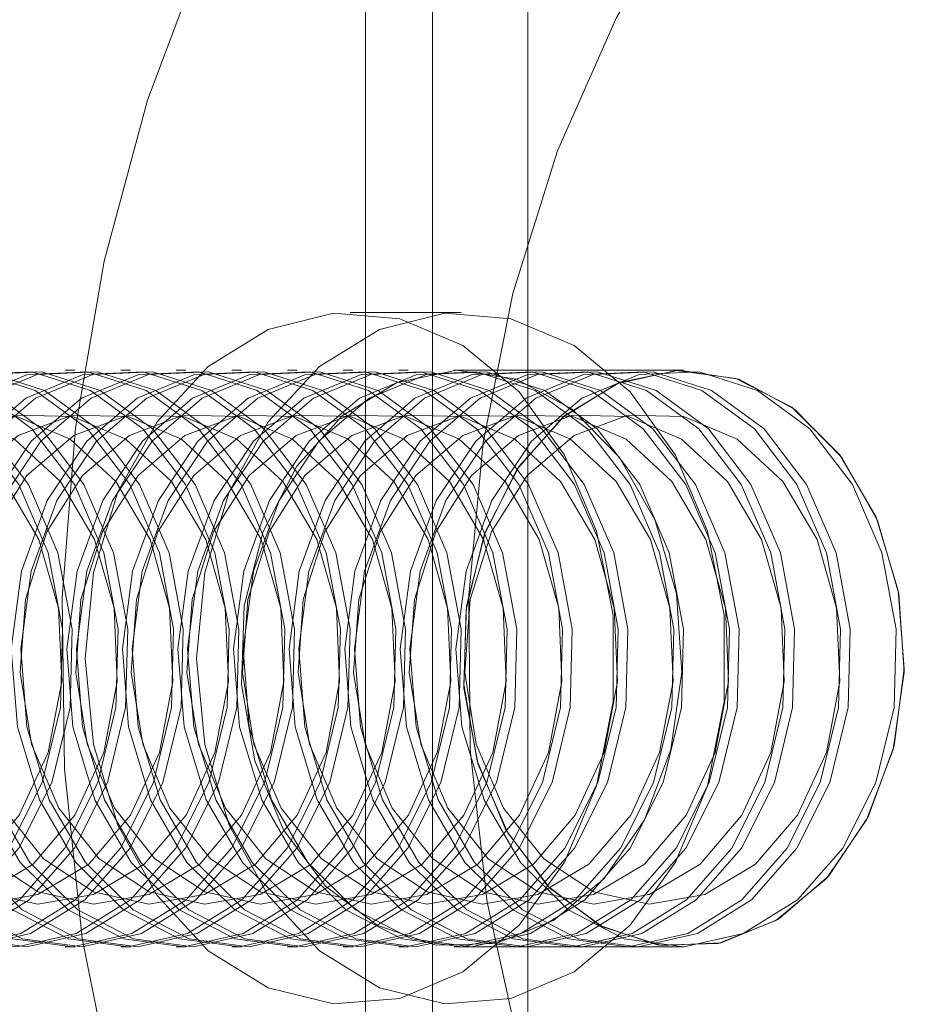
# Model space of a CAD drawing. Units: metres. Extents: x 243.45 to 247.26, y 10.19 to 13.94.
# Drawn here: x 245.25 to 245.26, y 12.19 to 12.21 of the extents above; entities that cross this region are included whole.
import ezdxf

# ---------------------------------------------------------------- set-up
doc = ezdxf.new("R2010")
doc.units = ezdxf.units.M
doc.linetypes.add('HIDDEN', pattern=[1.905, 1.27, -0.635])

msp = doc.modelspace()

# ---------------------------------------------------------------- linework, layer by layer
at = {"color": 7, "linetype": 'HIDDEN', "lineweight": 0}
for p, q in [((245.255824814944, 12.16028263295888), (245.255824814944, 12.24082486260072)), ((245.2546546162674, 12.1793413801541), (245.2546546162674, 12.22202877326592)), ((245.2574913751679, 12.1793413801541), (245.2574913751679, 12.22202877326592)), ((245.2563305078364, 12.20659442850489), (245.2543890779918, 12.20659442850489)), ((245.2495798347704, 12.20558763338187), (245.2494111354536, 12.20558763338187)), ((245.2505505646949, 12.20558763338187), (245.2503818503758, 12.20558763338187)), ((245.2515212796172, 12.20558763338187), (245.2513525652981, 12.20558763338187)), ((245.2524919945395, 12.20558763338187), (245.2523232802204, 12.20558763338187)), ((245.2534627094618, 12.20558763338187), (245.2532939951427, 12.20558763338187)), ((245.254433424384, 12.20558763338187), (245.2542647100649, 12.20558763338187)), ((245.2554041393063, 12.20558763338187), (245.2552354399894, 12.20558763338187)), ((245.2563748542286, 12.20558763338187), (245.2562061549117, 12.20558763338187)), ((245.2602133675255, 12.20558763338187), (245.2563305078364, 12.20558763338187)), ((245.2573455691509, 12.20558763338187), (245.257176869834, 12.20558763338187)), ((245.2583162840731, 12.20558763338187), (245.2581475847562, 12.20558763338187)), ((245.2592870139976, 12.20558763338187), (245.2591182996785, 12.20558763338187)), ((245.2602133675255, 12.20558763338187), (245.2600890146008, 12.20558763338187)), ((245.2494111354536, 12.19551986217772), (245.2495798347704, 12.19551986217772)), ((245.2503818503758, 12.19551986217772), (245.2505505646949, 12.19551986217772)), ((245.2513525652981, 12.19551986217772), (245.2515212796172, 12.19551986217772)), ((245.2523232802204, 12.19551986217772), (245.2524919945395, 12.19551986217772)), ((245.2532939951427, 12.19551986217772), (245.2534627094618, 12.19551986217772)), ((245.2542647100649, 12.19551986217772), (245.254433424384, 12.19551986217772)), ((245.2552354399894, 12.19551986217772), (245.2554041393063, 12.19551986217772)), ((245.2562061549117, 12.19551986217772), (245.2563748542286, 12.19551986217772)), ((245.2563305078364, 12.19551986217772), (245.2602133675255, 12.19551986217772)), ((245.257176869834, 12.19551986217772), (245.2573455691509, 12.19551986217772)), ((245.2581475847562, 12.19551986217772), (245.2583162840731, 12.19551986217772)), ((245.2591182996785, 12.19551986217772), (245.2592870139976, 12.19551986217772)), ((245.2600890146008, 12.19551986217772), (245.2602133675255, 12.19551986217772))]:
    msp.add_line(p, q, dxfattribs=at)
at = {"color": 7, "linetype": 'HIDDEN', "lineweight": 0, "flags": 128}
for points in [[(245.2580545863511, 12.2216025618303), (245.2562217121542, 12.2198226152625), (245.2545629830591, 12.21777217970548), (245.2531016524177, 12.2154800293068), (245.2518582581905, 12.21297835870716), (245.2508502628945, 12.21030224296237), (245.2500917835646, 12.2074893074959), (245.2495935017404, 12.20457900799504), (245.2493623934277, 12.20161221035033), (245.2494016990934, 12.19863053056046), (245.2497108936618, 12.19567585466304), (245.2502855965014, 12.19278967863941), (245.2511177814555, 12.19001247832394), (245.2521957318351, 12.18738322933469), (245.2535043404626, 12.18493889699998), (245.255025229689, 12.18271374625888), (245.2567370364348, 12.18073904161797), (245.2586157422381, 12.17904250707349), (245.2606349882994, 12.17764790605077), (245.2627664055294, 12.1765748613783), (245.2649800796162, 12.17583846523156), (245.2672449410813, 12.17544897908965), (245.2695291853404, 12.17541192374836), (245.2718007677743, 12.1757277792769), (245.2740277787836, 12.17639216504381), (245.2747882233967, 12.17670427003172)], [(245.2634046425271, 12.21739280502106), (245.2651994412358, 12.21871407547366), (245.2671131170798, 12.2197112692127), (245.2691115551417, 12.2203666236778), (245.2711590502749, 12.22066840717794), (245.2732191022181, 12.22061121893462), (245.275254940671, 12.22019613910355), (245.2772302303963, 12.21943051874433), (245.279109716312, 12.21832803982912), (245.2808598685851, 12.21690838519507), (245.2824494527134, 12.21519687849245), (245.2838501146098, 12.21322409412834), (245.2850368306673, 12.21102516716722), (245.2859884478367, 12.20863940327477), (245.2866879836703, 12.20610931857942), (245.2871229413666, 12.20348012959882), (245.2872855648077, 12.20079870308852), (245.2871729585763, 12.19811289594678), (245.286787132962, 12.19547068508916), (245.2861349589554, 12.19291914730148), (245.2852280782344, 12.19050385915331), (245.2840826931345, 12.18826790685523), (245.2827192215989, 12.18625119615942), (245.281161997135, 12.18448970225145), (245.27943881875, 12.18301489966819), (245.2775804408769, 12.18185307219828), (245.2756200032924, 12.18102495283023), (245.2735925060418, 12.1805453036919), (245.2715341343409, 12.18042273602457), (245.2694816134832, 12.18065941013961), (245.2674715637476, 12.1812510654229), (245.2655398553043, 12.1821872003607), (245.2637209781249, 12.18345110254403), (245.2620473668846, 12.18502017871621), (245.2605489058911, 12.18686646484643), (245.2592523139958, 12.18895698618157), (245.2581807545374, 12.19125444734574), (245.257353340271, 12.19371789243543), (245.2567848183223, 12.19630327510163), (245.2564853601573, 12.19896453870558), (245.2564602915438, 12.20165415639659), (245.2567100625467, 12.20432412125477), (245.2572302325258, 12.20692684642077), (245.2580115001405, 12.20941579518666), (245.2590399283818, 12.21174662116015), (245.260297169605, 12.21387770834259), (245.2617607805751, 12.2157710412543), (245.2634046425271, 12.21739280502106)], [(245.2497616459773, 12.20055374777979), (245.2499070319338, 12.20205600432037), (245.250334038484, 12.20346386725471), (245.2510158267594, 12.20468888383293), (245.2519095805882, 12.20565406295727), (245.2529591168721, 12.20629876588703), (245.2540985161091, 12.20658251678789), (245.2552561579757, 12.20648743308219), (245.2563593269904, 12.20601951563491), (245.2573386981605, 12.20520816868449), (245.2581327326154, 12.20410436957899), (245.2586915331629, 12.20277745831329), (245.2589800097449, 12.20131084691074), (245.2589800097449, 12.19979664864886), (245.2586915331629, 12.19833003724629), (245.2581327326154, 12.19700312598061), (245.2573386981605, 12.19589932687511), (245.2563593269904, 12.19508797992469), (245.2552561579757, 12.19462009248174), (245.2540985161091, 12.19452500877604), (245.2529591168721, 12.19480872967257), (245.2519095805882, 12.19545346260665), (245.2510158267594, 12.19641864173099), (245.250334038484, 12.19764362830489), (245.2499070319338, 12.19905149123923), (245.2497616459773, 12.20055374777979)], [(245.2517030908241, 12.20055374777979), (245.2518484617784, 12.20205600432037), (245.2522754683286, 12.20346386725471), (245.252957256604, 12.20468888383293), (245.2538510104328, 12.20565406295727), (245.2549005617188, 12.20629876588703), (245.2560399459537, 12.20658251678789), (245.2571976028225, 12.20648743308219), (245.2583007718372, 12.20601951563491), (245.2592801430072, 12.20520816868449), (245.2600741624599, 12.20410436957899), (245.2606329780096, 12.20277745831329), (245.2609214395895, 12.20131084691074), (245.2609214395895, 12.19979664864886), (245.2606329780096, 12.19833003724629), (245.2600741624599, 12.19700312598061), (245.2592801430072, 12.19589932687511), (245.2583007718372, 12.19508797992469), (245.2571976028225, 12.19462009248174), (245.2560399459537, 12.19452500877604), (245.2549005617188, 12.19480872967257), (245.2538510104328, 12.19545346260665), (245.252957256604, 12.19641864173099), (245.2522754683286, 12.19764362830489), (245.2518484617784, 12.19905149123923), (245.2517030908241, 12.20055374777979)], [(245.2476426055314, 12.19634399097056), (245.2466941388161, 12.19575545613706), (245.2456591996362, 12.19552277259724), (245.2446145690595, 12.19566322284224), (245.2436376882484, 12.19616636536698), (245.2428010326499, 12.19699490479559), (245.2421666362058, 12.19808742227491), (245.2417815606997, 12.1993628161147), (245.2416743552467, 12.20072654268706), (245.2418529859951, 12.2020774574127), (245.2423041910334, 12.20331537585064), (245.2429945155392, 12.20434848476661), (245.24387274213, 12.20510012311041), (245.2448737614204, 12.20551460285499), (245.2459233277086, 12.20556116956729), (245.2469435947735, 12.20523634274559), (245.2478588917076, 12.20456421586285), (245.2486013337258, 12.20359465610707), (245.2491158478898, 12.20239958384514), (245.2493643137045, 12.20106760184854), (245.2493282635081, 12.19969751435929), (245.2490103826876, 12.19839094602591), (245.2484342546425, 12.19724475080928), (245.2476426055314, 12.19634399097056)], [(245.2478113048483, 12.19634399097056), (245.2468628381329, 12.19575545613706), (245.2458279139553, 12.19552277259724), (245.2447832683764, 12.19566322284224), (245.2438063875654, 12.19616636536698), (245.2429697319669, 12.19699490479559), (245.2423353355227, 12.19808742227491), (245.2419502600166, 12.1993628161147), (245.2418430695657, 12.20072654268706), (245.2420216853121, 12.2020774574127), (245.2424728903504, 12.20331537585064), (245.2431632148562, 12.20434848476661), (245.244041456449, 12.20510012311041), (245.2450424757395, 12.20551460285499), (245.2460920420277, 12.20556116956729), (245.2471122940904, 12.20523634274559), (245.2480275910245, 12.20456421586285), (245.2487700330428, 12.20359465610707), (245.2492845622088, 12.20239958384514), (245.2495330130214, 12.20106760184854), (245.249496962825, 12.19969751435929), (245.2491790820046, 12.19839094602591), (245.2486029539594, 12.19724475080928), (245.2478113048483, 12.19634399097056)], [(245.2486133204537, 12.19634399097056), (245.2476648537383, 12.19575545613706), (245.2466299145585, 12.19552277259724), (245.2455852839818, 12.19566322284224), (245.2446084031707, 12.19616636536698), (245.2437717475722, 12.19699490479559), (245.2431373511281, 12.19808742227491), (245.2427522756219, 12.1993628161147), (245.242645070169, 12.20072654268706), (245.2428237009174, 12.2020774574127), (245.2432749059557, 12.20331537585064), (245.2439652304615, 12.20434848476661), (245.2448434570522, 12.20510012311041), (245.2458444913448, 12.20551460285499), (245.2468940426309, 12.20556116956729), (245.2479143096958, 12.20523634274559), (245.2488296066299, 12.20456421586285), (245.2495720486481, 12.20359465610707), (245.2500865778142, 12.20239958384514), (245.2503350286268, 12.20106760184854), (245.2502989784304, 12.19969751435929), (245.2499810976099, 12.19839094602591), (245.2494049695648, 12.19724475080928), (245.2486133204537, 12.19634399097056)], [(245.2487820197706, 12.19634399097056), (245.2478335530552, 12.19575545613706), (245.2467986288776, 12.19552277259724), (245.2457539832987, 12.19566322284224), (245.2447771174898, 12.19616636536698), (245.2439404468892, 12.19699490479559), (245.243306050445, 12.19808742227491), (245.2429209749388, 12.1993628161147), (245.242813784488, 12.20072654268706), (245.2429924002344, 12.2020774574127), (245.2434436052727, 12.20331537585064), (245.2441339297785, 12.20434848476661), (245.2450121713713, 12.20510012311041), (245.2460131906618, 12.20551460285499), (245.24706275695, 12.20556116956729), (245.2480830090127, 12.20523634274559), (245.2489983059468, 12.20456421586285), (245.2497407479651, 12.20359465610707), (245.2502552771311, 12.20239958384514), (245.2505037279437, 12.20106760184854), (245.2504676777473, 12.19969751435929), (245.250149811929, 12.19839094602591), (245.2495736688817, 12.19724475080928), (245.2487820197706, 12.19634399097056)], [(245.249584035376, 12.19634399097056), (245.2486355686606, 12.19575545613706), (245.247600644483, 12.19552277259724), (245.2465559989041, 12.19566322284224), (245.245579118093, 12.19616636536698), (245.2447424624945, 12.19699490479559), (245.2441080660503, 12.19808742227491), (245.2437229905442, 12.1993628161147), (245.2436157850913, 12.20072654268706), (245.2437944158397, 12.2020774574127), (245.244245620878, 12.20331537585064), (245.2449359453838, 12.20434848476661), (245.2458141869766, 12.20510012311041), (245.2468152062671, 12.20551460285499), (245.2478647575531, 12.20556116956729), (245.2488850246181, 12.20523634274559), (245.2498003215522, 12.20456421586285), (245.2505427635704, 12.20359465610707), (245.2510572927364, 12.20239958384514), (245.251305743549, 12.20106760184854), (245.2512696933526, 12.19969751435929), (245.2509518125322, 12.19839094602591), (245.250375684487, 12.19724475080928), (245.249584035376, 12.19634399097056)], [(245.2497527346928, 12.19634399097056), (245.2488042829797, 12.19575545613706), (245.2477693437999, 12.19552277259724), (245.246724698221, 12.19566322284224), (245.2457478324121, 12.19616636536698), (245.2449111618114, 12.19699490479559), (245.2442767803694, 12.19808742227491), (245.2438916898611, 12.1993628161147), (245.2437844994103, 12.20072654268706), (245.2439631301588, 12.2020774574127), (245.2444143351971, 12.20331537585064), (245.2451046447007, 12.20434848476661), (245.2459828862936, 12.20510012311041), (245.246983905584, 12.20551460285499), (245.2480334718722, 12.20556116956729), (245.2490537389372, 12.20523634274559), (245.2499690208691, 12.20456421586285), (245.2507114628874, 12.20359465610707), (245.2512259920534, 12.20239958384514), (245.251474442866, 12.20106760184854), (245.2514383926696, 12.19969751435929), (245.2511205268513, 12.19839094602591), (245.2505443988061, 12.19724475080928), (245.2497527346928, 12.19634399097056)], [(245.2505547502982, 12.19634399097056), (245.2496062835829, 12.19575545613706), (245.2485713594053, 12.19552277259724), (245.2475267138263, 12.19566322284224), (245.2465498330153, 12.19616636536698), (245.2457131774168, 12.19699490479559), (245.2450787809726, 12.19808742227491), (245.2446937054665, 12.1993628161147), (245.2445865000135, 12.20072654268706), (245.244765130762, 12.2020774574127), (245.2452163358003, 12.20331537585064), (245.2459066603061, 12.20434848476661), (245.2467849018989, 12.20510012311041), (245.2477859211894, 12.20551460285499), (245.2488354724754, 12.20556116956729), (245.2498557395404, 12.20523634274559), (245.2507710364745, 12.20456421586285), (245.2515134784927, 12.20359465610707), (245.2520280076587, 12.20239958384514), (245.2522764584713, 12.20106760184854), (245.2522404082749, 12.19969751435929), (245.2519225274544, 12.19839094602591), (245.2513463994093, 12.19724475080928), (245.2505547502982, 12.19634399097056)], [(245.2507234496151, 12.19634399097056), (245.249774997902, 12.19575545613706), (245.2487400587221, 12.19552277259724), (245.2476954131433, 12.19566322284224), (245.2467185473344, 12.19616636536698), (245.2458818767337, 12.19699490479559), (245.2452474952917, 12.19808742227491), (245.2448624197856, 12.1993628161147), (245.2447552143326, 12.20072654268706), (245.2449338450811, 12.2020774574127), (245.2453850501194, 12.20331537585064), (245.246075359623, 12.20434848476661), (245.2469536012159, 12.20510012311041), (245.2479546205063, 12.20551460285499), (245.2490041867945, 12.20556116956729), (245.2500244538594, 12.20523634274559), (245.2509397357914, 12.20456421586285), (245.2516821778096, 12.20359465610707), (245.2521967069757, 12.20239958384514), (245.2524451577883, 12.20106760184854), (245.252409122594, 12.19969751435929), (245.2520912417735, 12.19839094602591), (245.2515151137284, 12.19724475080928), (245.2507234496151, 12.19634399097056)], [(245.2515254652205, 12.19634399097056), (245.2505769985052, 12.19575545613706), (245.2495420743275, 12.19552277259724), (245.2484974287486, 12.19566322284224), (245.2475205479375, 12.19616636536698), (245.2466838923391, 12.19699490479559), (245.2460494958949, 12.19808742227491), (245.2456644203888, 12.1993628161147), (245.245557229938, 12.20072654268706), (245.2457358456843, 12.2020774574127), (245.2461870507225, 12.20331537585064), (245.2468773752284, 12.20434848476661), (245.2477556168212, 12.20510012311041), (245.2487566361117, 12.20551460285499), (245.2498062023999, 12.20556116956729), (245.2508264544626, 12.20523634274559), (245.2517417513968, 12.20456421586285), (245.252484193415, 12.20359465610707), (245.252998722581, 12.20239958384514), (245.2532471733936, 12.20106760184854), (245.2532111231972, 12.19969751435929), (245.2528932423767, 12.19839094602591), (245.2523171143316, 12.19724475080928), (245.2515254652205, 12.19634399097056)], [(245.2516941795396, 12.19634399097056), (245.2507457128243, 12.19575545613706), (245.2497107736444, 12.19552277259724), (245.2486661430677, 12.19566322284224), (245.2476892622566, 12.19616636536698), (245.2468526066581, 12.19699490479559), (245.246218210214, 12.19808742227491), (245.2458331347079, 12.1993628161147), (245.2457259292549, 12.20072654268706), (245.2459045600033, 12.2020774574127), (245.2463557650416, 12.20331537585064), (245.2470460895474, 12.20434848476661), (245.2479243161382, 12.20510012311041), (245.2489253354286, 12.20551460285499), (245.2499749017168, 12.20556116956729), (245.2509951687817, 12.20523634274559), (245.2519104657159, 12.20456421586285), (245.252652907734, 12.20359465610707), (245.253167421898, 12.20239958384514), (245.2534158877127, 12.20106760184854), (245.2533798375163, 12.19969751435929), (245.2530619566958, 12.19839094602591), (245.2524858286507, 12.19724475080928), (245.2516941795396, 12.19634399097056)], [(245.2524961801428, 12.19634399097056), (245.2515477134274, 12.19575545613706), (245.2505127892498, 12.19552277259724), (245.2494681436709, 12.19566322284224), (245.248491277862, 12.19616636536698), (245.2476546072613, 12.19699490479559), (245.2470202108172, 12.19808742227491), (245.2466351353111, 12.1993628161147), (245.2465279448602, 12.20072654268706), (245.2467065606065, 12.2020774574127), (245.2471577656448, 12.20331537585064), (245.2478480901507, 12.20434848476661), (245.2487263317435, 12.20510012311041), (245.249727351034, 12.20551460285499), (245.2507769173222, 12.20556116956729), (245.2517971693849, 12.20523634274559), (245.2527124663191, 12.20456421586285), (245.2534549083373, 12.20359465610707), (245.2539694375033, 12.20239958384514), (245.2542178883159, 12.20106760184854), (245.2541818381195, 12.19969751435929), (245.253863957299, 12.19839094602591), (245.2532878292539, 12.19724475080928), (245.2524961801428, 12.19634399097056)], [(245.2526648944619, 12.19634399097056), (245.2517164277465, 12.19575545613706), (245.2506814885667, 12.19552277259724), (245.24963685799, 12.19566322284224), (245.2486599771789, 12.19616636536698), (245.2478233215804, 12.19699490479559), (245.2471889251363, 12.19808742227491), (245.2468038496301, 12.1993628161147), (245.2466966441772, 12.20072654268706), (245.2468752749256, 12.2020774574127), (245.2473264799639, 12.20331537585064), (245.2480168044697, 12.20434848476661), (245.2488950310604, 12.20510012311041), (245.249896065353, 12.20551460285499), (245.2509456166391, 12.20556116956729), (245.251965883704, 12.20523634274559), (245.2528811806381, 12.20456421586285), (245.2536236226563, 12.20359465610707), (245.2541381518224, 12.20239958384514), (245.254386602635, 12.20106760184854), (245.2543505524386, 12.19969751435929), (245.2540326716181, 12.19839094602591), (245.253456543573, 12.19724475080928), (245.2526648944619, 12.19634399097056)], [(245.2534668950651, 12.19634399097056), (245.2525184283497, 12.19575545613706), (245.2514835041721, 12.19552277259724), (245.2504388585932, 12.19566322284224), (245.2494619927843, 12.19616636536698), (245.2486253221836, 12.19699490479559), (245.2479909257395, 12.19808742227491), (245.2476058502334, 12.1993628161147), (245.2474986597825, 12.20072654268706), (245.2476772755288, 12.2020774574127), (245.2481284955693, 12.20331537585064), (245.2488188050729, 12.20434848476661), (245.2496970466658, 12.20510012311041), (245.2506980659563, 12.20551460285499), (245.2517476322445, 12.20556116956729), (245.2527678843072, 12.20523634274559), (245.2536831812413, 12.20456421586285), (245.2544256232595, 12.20359465610707), (245.2549401524256, 12.20239958384514), (245.2551886032382, 12.20106760184854), (245.2551525530418, 12.19969751435929), (245.2548346872235, 12.19839094602591), (245.2542585591783, 12.19724475080928), (245.2534668950651, 12.19634399097056)], [(245.2536356093842, 12.19634399097056), (245.2526871426688, 12.19575545613706), (245.2516522184912, 12.19552277259724), (245.2506075729123, 12.19566322284224), (245.2496306921012, 12.19616636536698), (245.2487940365027, 12.19699490479559), (245.2481596400586, 12.19808742227491), (245.2477745645524, 12.1993628161147), (245.2476673590995, 12.20072654268706), (245.2478459898479, 12.2020774574127), (245.2482971948862, 12.20331537585064), (245.248987519392, 12.20434848476661), (245.2498657609848, 12.20510012311041), (245.2508667802753, 12.20551460285499), (245.2519163315613, 12.20556116956729), (245.2529365986263, 12.20523634274559), (245.2538518955604, 12.20456421586285), (245.2545943375786, 12.20359465610707), (245.2551088667446, 12.20239958384514), (245.2553573175572, 12.20106760184854), (245.2553212673608, 12.19969751435929), (245.2550033865404, 12.19839094602591), (245.2544272584952, 12.19724475080928), (245.2536356093842, 12.19634399097056)], [(245.2544376099873, 12.19634399097056), (245.2534891582742, 12.19575545613706), (245.2524542190944, 12.19552277259724), (245.2514095735154, 12.19566322284224), (245.2504327077066, 12.19616636536698), (245.2495960371059, 12.19699490479559), (245.2489616556639, 12.19808742227491), (245.2485765801578, 12.1993628161147), (245.2484693747048, 12.20072654268706), (245.2486480054533, 12.2020774574127), (245.2490992104916, 12.20331537585064), (245.2497895199952, 12.20434848476661), (245.2506677615881, 12.20510012311041), (245.2516687808786, 12.20551460285499), (245.2527183471667, 12.20556116956729), (245.2537386142316, 12.20523634274559), (245.2546538961636, 12.20456421586285), (245.2553963381818, 12.20359465610707), (245.2559108673479, 12.20239958384514), (245.2561593181605, 12.20106760184854), (245.2561232679641, 12.19969751435929), (245.2558054021458, 12.19839094602591), (245.2552292741006, 12.19724475080928), (245.2544376099873, 12.19634399097056)], [(245.2546063243065, 12.19634399097056), (245.2536578575911, 12.19575545613706), (245.2526229334135, 12.19552277259724), (245.2515782878345, 12.19566322284224), (245.2506014070235, 12.19616636536698), (245.249764751425, 12.19699490479559), (245.2491303549808, 12.19808742227491), (245.2487452794747, 12.1993628161147), (245.2486380740218, 12.20072654268706), (245.2488167047702, 12.2020774574127), (245.2492679098085, 12.20331537585064), (245.2499582343143, 12.20434848476661), (245.2508364759071, 12.20510012311041), (245.2518374951976, 12.20551460285499), (245.2528870464836, 12.20556116956729), (245.2539073135486, 12.20523634274559), (245.2548226104827, 12.20456421586285), (245.2555650525009, 12.20359465610707), (245.2560795816669, 12.20239958384514), (245.2563280324795, 12.20106760184854), (245.2562919822831, 12.19969751435929), (245.2559741014627, 12.19839094602591), (245.2553979734175, 12.19724475080928), (245.2546063243065, 12.19634399097056)], [(245.2554083249096, 12.19634399097056), (245.2544598731964, 12.19575545613706), (245.2534249340167, 12.19552277259724), (245.2523803034399, 12.19566322284224), (245.2514034226289, 12.19616636536698), (245.2505667670304, 12.19699490479559), (245.2499323705862, 12.19808742227491), (245.24954729508, 12.1993628161147), (245.2494400896271, 12.20072654268706), (245.2496187203756, 12.2020774574127), (245.2500699254139, 12.20331537585064), (245.2507602499197, 12.20434848476661), (245.2516384765104, 12.20510012311041), (245.2526394958008, 12.20551460285499), (245.253689062089, 12.20556116956729), (245.2547093291539, 12.20523634274559), (245.2556246110859, 12.20456421586285), (245.2563670531041, 12.20359465610707), (245.2568815822702, 12.20239958384514), (245.2571300480849, 12.20106760184854), (245.2570939978885, 12.19969751435929), (245.2567761170681, 12.19839094602591), (245.2561999890229, 12.19724475080928), (245.2554083249096, 12.19634399097056)], [(245.2555770392287, 12.19634399097056), (245.2546285725134, 12.19575545613706), (245.2535936483357, 12.19552277259724), (245.2525490027568, 12.19566322284224), (245.2515721219458, 12.19616636536698), (245.2507354663473, 12.19699490479559), (245.2501010699031, 12.19808742227491), (245.249715994397, 12.1993628161147), (245.2496088039462, 12.20072654268706), (245.2497874196925, 12.2020774574127), (245.2502386247307, 12.20331537585064), (245.2509289492366, 12.20434848476661), (245.2518071908294, 12.20510012311041), (245.2528082101199, 12.20551460285499), (245.2538577764081, 12.20556116956729), (245.2548780284708, 12.20523634274559), (245.255793325405, 12.20456421586285), (245.2565357674232, 12.20359465610707), (245.2570502965892, 12.20239958384514), (245.2572987474018, 12.20106760184854), (245.2572626972054, 12.19969751435929), (245.2569448163849, 12.19839094602591), (245.2563686883398, 12.19724475080928), (245.2555770392287, 12.19634399097056)], [(245.2563790548341, 12.19634399097056), (245.2554305881187, 12.19575545613706), (245.254395648939, 12.19552277259724), (245.2533510183622, 12.19566322284224), (245.2523741375512, 12.19616636536698), (245.2515374819527, 12.19699490479559), (245.2509030855085, 12.19808742227491), (245.2505180100023, 12.1993628161147), (245.2504108045494, 12.20072654268706), (245.2505894352979, 12.2020774574127), (245.2510406403362, 12.20331537585064), (245.251730964842, 12.20434848476661), (245.2526091914326, 12.20510012311041), (245.2536102107231, 12.20551460285499), (245.2546597770113, 12.20556116956729), (245.2556800440762, 12.20523634274559), (245.2565953410103, 12.20456421586285), (245.2573377830286, 12.20359465610707), (245.2578523121946, 12.20239958384514), (245.2581007630072, 12.20106760184854), (245.2580647128108, 12.19969751435929), (245.2577468319903, 12.19839094602591), (245.2571707039452, 12.19724475080928), (245.2563790548341, 12.19634399097056)], [(245.256547754151, 12.19634399097056), (245.2555992874356, 12.19575545613706), (245.254564363258, 12.19552277259724), (245.2535197176791, 12.19566322284224), (245.2525428518702, 12.19616636536698), (245.2517061812696, 12.19699490479559), (245.2510717848254, 12.19808742227491), (245.2506867093193, 12.1993628161147), (245.2505795188684, 12.20072654268706), (245.2507581346148, 12.2020774574127), (245.251209339653, 12.20331537585064), (245.2518996641589, 12.20434848476661), (245.2527779057517, 12.20510012311041), (245.2537789250422, 12.20551460285499), (245.2548284913304, 12.20556116956729), (245.2558487433931, 12.20523634274559), (245.2567640403273, 12.20456421586285), (245.2575064823455, 12.20359465610707), (245.2580210115115, 12.20239958384514), (245.2582694623241, 12.20106760184854), (245.2582334121277, 12.19969751435929), (245.2579155313072, 12.19839094602591), (245.2573394032621, 12.19724475080928), (245.256547754151, 12.19634399097056)], [(245.2573497697564, 12.19634399097056), (245.256401303041, 12.19575545613706), (245.2553663788634, 12.19552277259724), (245.2543217332845, 12.19566322284224), (245.2533448524734, 12.19616636536698), (245.2525081968749, 12.19699490479559), (245.2518738004308, 12.19808742227491), (245.2514887249246, 12.1993628161147), (245.2513815194716, 12.20072654268706), (245.2515601502201, 12.2020774574127), (245.2520113552584, 12.20331537585064), (245.2527016797642, 12.20434848476661), (245.2535799213571, 12.20510012311041), (245.2545809406475, 12.20551460285499), (245.2556304919336, 12.20556116956729), (245.2566507589985, 12.20523634274559), (245.2575660559326, 12.20456421586285), (245.2583084979508, 12.20359465610707), (245.2588230271169, 12.20239958384514), (245.2590714779295, 12.20106760184854), (245.2590354277331, 12.19969751435929), (245.2587175469126, 12.19839094602591), (245.2581414188675, 12.19724475080928), (245.2573497697564, 12.19634399097056)], [(245.2575184690733, 12.19634399097056), (245.2565700023579, 12.19575545613706), (245.2555350781803, 12.19552277259724), (245.2544904326014, 12.19566322284224), (245.2535135667925, 12.19616636536698), (245.2526768961918, 12.19699490479559), (245.2520424997477, 12.19808742227491), (245.2516574242416, 12.1993628161147), (245.2515502337907, 12.20072654268706), (245.251728849537, 12.2020774574127), (245.2521800695775, 12.20331537585064), (245.2528703790812, 12.20434848476661), (245.253748620674, 12.20510012311041), (245.2547496399645, 12.20551460285499), (245.2557992062527, 12.20556116956729), (245.2568194583154, 12.20523634274559), (245.2577347552495, 12.20456421586285), (245.2584771972678, 12.20359465610707), (245.2589917264338, 12.20239958384514), (245.2592401772464, 12.20106760184854), (245.25920412705, 12.19969751435929), (245.2588862612317, 12.19839094602591), (245.2583101331866, 12.19724475080928), (245.2575184690733, 12.19634399097056)], [(245.2583204846786, 12.19634399097056), (245.2573720179633, 12.19575545613706), (245.2563370937856, 12.19552277259724), (245.2552924482068, 12.19566322284224), (245.2543155673957, 12.19616636536698), (245.2534789117972, 12.19699490479559), (245.252844515353, 12.19808742227491), (245.2524594398469, 12.1993628161147), (245.2523522343939, 12.20072654268706), (245.2525308651424, 12.2020774574127), (245.2529820701807, 12.20331537585064), (245.2536723946865, 12.20434848476661), (245.2545506362794, 12.20510012311041), (245.2555516555698, 12.20551460285499), (245.2566012068559, 12.20556116956729), (245.2576214739208, 12.20523634274559), (245.2585367708549, 12.20456421586285), (245.2592792128731, 12.20359465610707), (245.2597937420392, 12.20239958384514), (245.2600421928518, 12.20106760184854), (245.2600061426554, 12.19969751435929), (245.2596882618349, 12.19839094602591), (245.2591121337898, 12.19724475080928), (245.2583204846786, 12.19634399097056)], [(245.2548691921971, 12.19589530629557), (245.2558861587863, 12.19555340701299), (245.2569361001285, 12.19558233118222), (245.2579411099942, 12.19597997850052), (245.2588266876446, 12.19671682471214), (245.2595271236078, 12.19773826194572), (245.2599904803977, 12.19896849927648), (245.2601824030621, 12.20031629355231), (245.2600886395467, 12.20168173037119), (245.2597161508549, 12.20296348512787), (245.2590925709699, 12.20406653412525), (245.2582641365564, 12.20490905556926), (245.257292296472, 12.20542855045109), (245.256249121105, 12.20558652322185), (245.2552119916095, 12.20537124219048), (245.2542578090702, 12.20479863965352), (245.2534573536897, 12.20391123173941), (245.2528699740228, 12.20277481793271), (245.2525392663534, 12.20147368038214), (245.2524897292129, 12.20010431299667), (245.2527250381312, 12.19876828041622), (245.2532277605954, 12.19756465692167), (245.2539605862274, 12.19658273538403), (245.2548691921971, 12.19589530629557)], [(245.2584891839956, 12.19634399097056), (245.2575407322824, 12.19575545613706), (245.2565057931026, 12.19552277259724), (245.2554611475236, 12.19566322284224), (245.2544842817148, 12.19616636536698), (245.2536476111141, 12.19699490479559), (245.2530132296721, 12.19808742227491), (245.252628154166, 12.1993628161147), (245.252520948713, 12.20072654268706), (245.2526995794615, 12.2020774574127), (245.2531507844998, 12.20331537585064), (245.2538410940034, 12.20434848476661), (245.2547193355963, 12.20510012311041), (245.2557203548868, 12.20551460285499), (245.256769921175, 12.20556116956729), (245.2577901882398, 12.20523634274559), (245.2587054701718, 12.20456421586285), (245.25944791219, 12.20359465610707), (245.2599624413561, 12.20239958384514), (245.2602108921687, 12.20106760184854), (245.2601748419723, 12.19969751435929), (245.259856976154, 12.19839094602591), (245.2592808481088, 12.19724475080928), (245.2584891839956, 12.19634399097056)], [(245.2592911996009, 12.19634399097056), (245.2583427328856, 12.19575545613706), (245.2573078087079, 12.19552277259724), (245.2562631631291, 12.19566322284224), (245.255286282318, 12.19616636536698), (245.2544496267195, 12.19699490479559), (245.2538152302753, 12.19808742227491), (245.2534301547692, 12.1993628161147), (245.2533229493162, 12.20072654268706), (245.2535015800647, 12.2020774574127), (245.253952785103, 12.20331537585064), (245.2546431096088, 12.20434848476661), (245.2555213512017, 12.20510012311041), (245.2565223704921, 12.20551460285499), (245.2575719367803, 12.20556116956729), (245.2585921888431, 12.20523634274559), (245.2595074857772, 12.20456421586285), (245.2602499277954, 12.20359465610707), (245.2607644569615, 12.20239958384514), (245.261012907774, 12.20106760184854), (245.2609768575776, 12.19969751435929), (245.2606589767572, 12.19839094602591), (245.260082848712, 12.19724475080928), (245.2592911996009, 12.19634399097056)], [(245.2594598989178, 12.19634399097056), (245.2585114472047, 12.19575545613706), (245.2574765080249, 12.19552277259724), (245.2564318774481, 12.19566322284224), (245.2554549966371, 12.19616636536698), (245.2546183410386, 12.19699490479559), (245.2539839445944, 12.19808742227491), (245.2535988690883, 12.1993628161147), (245.2534916636353, 12.20072654268706), (245.2536702943838, 12.2020774574127), (245.2541214994221, 12.20331537585064), (245.2548118239279, 12.20434848476661), (245.2556900505186, 12.20510012311041), (245.256691069809, 12.20551460285499), (245.2577406360972, 12.20556116956729), (245.2587609031621, 12.20523634274559), (245.2596761850941, 12.20456421586285), (245.2604186271123, 12.20359465610707), (245.2609331562784, 12.20239958384514), (245.2611816220931, 12.20106760184854), (245.2611455718967, 12.19969751435929), (245.2608276910763, 12.19839094602591), (245.2602515630311, 12.19724475080928), (245.2594598989178, 12.19634399097056)], [(245.2602619145232, 12.19634399097056), (245.2593134478079, 12.19575545613706), (245.2582785236302, 12.19552277259724), (245.2572338780514, 12.19566322284224), (245.2562569972403, 12.19616636536698), (245.2554203416418, 12.19699490479559), (245.2547859451976, 12.19808742227491), (245.2544008696915, 12.1993628161147), (245.2542936792407, 12.20072654268706), (245.254472294987, 12.2020774574127), (245.2549235000253, 12.20331537585064), (245.2556138245311, 12.20434848476661), (245.2564920661239, 12.20510012311041), (245.2574930854144, 12.20551460285499), (245.2585426517026, 12.20556116956729), (245.2595629037653, 12.20523634274559), (245.2604782006995, 12.20456421586285), (245.2612206427177, 12.20359465610707), (245.2617351718837, 12.20239958384514), (245.2619836226963, 12.20106760184854), (245.2619475724999, 12.19969751435929), (245.2616296916794, 12.19839094602591), (245.2610535636343, 12.19724475080928), (245.2602619145232, 12.19634399097056)], [(245.2604306288423, 12.19634399097056), (245.2594821621269, 12.19575545613706), (245.2584472229472, 12.19552277259724), (245.2574025923704, 12.19566322284224), (245.2564257115594, 12.19616636536698), (245.2555890559609, 12.19699490479559), (245.2549546595167, 12.19808742227491), (245.2545695840105, 12.1993628161147), (245.2544623785576, 12.20072654268706), (245.2546410093061, 12.2020774574127), (245.2550922143444, 12.20331537585064), (245.2557825388502, 12.20434848476661), (245.2566607654409, 12.20510012311041), (245.2576617847313, 12.20551460285499), (245.2587113510195, 12.20556116956729), (245.2597316180844, 12.20523634274559), (245.2606469150185, 12.20456421586285), (245.2613893570368, 12.20359465610707), (245.2619038862028, 12.20239958384514), (245.2621523370154, 12.20106760184854), (245.262116286819, 12.19969751435929), (245.2617984059985, 12.19839094602591), (245.2612222779534, 12.19724475080928), (245.2604306288423, 12.19634399097056)], [(245.2612326294455, 12.19634399097056), (245.2602841627302, 12.19575545613706), (245.2592492385525, 12.19552277259724), (245.2582045929736, 12.19566322284224), (245.2572277271647, 12.19616636536698), (245.256391056564, 12.19699490479559), (245.2557566601199, 12.19808742227491), (245.2553715846138, 12.1993628161147), (245.255264394163, 12.20072654268706), (245.2554430099092, 12.2020774574127), (245.2558942149475, 12.20331537585064), (245.2565845394533, 12.20434848476661), (245.2574627810462, 12.20510012311041), (245.2584638003367, 12.20551460285499), (245.2595133666248, 12.20556116956729), (245.2605336186876, 12.20523634274559), (245.2614489156218, 12.20456421586285), (245.2621913576399, 12.20359465610707), (245.262705886806, 12.20239958384514), (245.2629543376186, 12.20106760184854), (245.2629182874222, 12.19969751435929), (245.2626004216039, 12.19839094602591), (245.2620242785566, 12.19724475080928), (245.2612326294455, 12.19634399097056)], [(245.2614013437646, 12.19634399097056), (245.2604528770492, 12.19575545613706), (245.2594179528716, 12.19552277259724), (245.2583733072927, 12.19566322284224), (245.2573964264816, 12.19616636536698), (245.2565597708831, 12.19699490479559), (245.255925374439, 12.19808742227491), (245.2555402989328, 12.1993628161147), (245.2554330934798, 12.20072654268706), (245.2556117242283, 12.2020774574127), (245.2560629292666, 12.20331537585064), (245.2567532537724, 12.20434848476661), (245.2576314953653, 12.20510012311041), (245.2586325146557, 12.20551460285499), (245.2596820659418, 12.20556116956729), (245.2607023330067, 12.20523634274559), (245.2616176299408, 12.20456421586285), (245.2623600719591, 12.20359465610707), (245.2628746011251, 12.20239958384514), (245.2631230519377, 12.20106760184854), (245.2630870017413, 12.19969751435929), (245.2627691209208, 12.19839094602591), (245.2621929928757, 12.19724475080928), (245.2614013437646, 12.19634399097056)], [(245.2622033443678, 12.19634399097056), (245.2612548926546, 12.19575545613706), (245.2602199534748, 12.19552277259724), (245.2591753078959, 12.19566322284224), (245.258198442087, 12.19616636536698), (245.2573617714863, 12.19699490479559), (245.2567273900444, 12.19808742227491), (245.256342299536, 12.1993628161147), (245.2562351090853, 12.20072654268706), (245.2564137398337, 12.2020774574127), (245.256864944872, 12.20331537585064), (245.2575552543756, 12.20434848476661), (245.2584334959685, 12.20510012311041), (245.2594345152589, 12.20551460285499), (245.2604840815471, 12.20556116956729), (245.261504348612, 12.20523634274559), (245.262419630544, 12.20456421586285), (245.2631620725622, 12.20359465610707), (245.2636766017283, 12.20239958384514), (245.2639250525409, 12.20106760184854), (245.2638890023445, 12.19969751435929), (245.2635711365262, 12.19839094602591), (245.262995008481, 12.19724475080928), (245.2622033443678, 12.19634399097056)], [(245.2587520518863, 12.19589530629557), (245.2597690334776, 12.19555340701299), (245.2608189598177, 12.19558233118222), (245.2618239846855, 12.19597997850052), (245.2627095473337, 12.19671682471214), (245.263409983297, 12.19773826194572), (245.263873355089, 12.19896849927648), (245.2640652627513, 12.20031629355231), (245.2639714992359, 12.20168173037119), (245.2635990255462, 12.20296348512787), (245.262975430659, 12.20406653412525), (245.2621469962456, 12.20490905556926), (245.2611751561611, 12.20542855045109), (245.2601319957963, 12.20558652322185), (245.2590948512986, 12.20537124219048), (245.2581406687593, 12.20479863965352), (245.2573402133789, 12.20391123173941), (245.256752848714, 12.20277481793271), (245.2564221260425, 12.20147368038214), (245.2563725889021, 12.20010431299667), (245.2566078978203, 12.19876828041622), (245.2571106202845, 12.19756465692167), (245.2578434609188, 12.19658273538403), (245.2587520518863, 12.19589530629557)], [(245.2580990377585, 12.20476350458904), (245.2573073886474, 12.20386274475032), (245.2567312606022, 12.20271657953802), (245.2564133797818, 12.20140998120031), (245.2563773295854, 12.20003989371105), (245.256625780398, 12.19870791171446), (245.257140309564, 12.19751283945251), (245.2578827515823, 12.19654327969674), (245.2587980485164, 12.19587118281832), (245.2598183155813, 12.19554635599664), (245.2608678668673, 12.1955928927046), (245.2618688861578, 12.19600737244917), (245.2627471277506, 12.19675904079732), (245.2634374522564, 12.19779211970896), (245.2638886572947, 12.1990300381469), (245.2640672880432, 12.20038095287252), (245.2639600825902, 12.2017446794449), (245.2635750070841, 12.20302010328901), (245.2629406106399, 12.20411259076401), (245.2621039550414, 12.20494113019261), (245.2611270742304, 12.20544430272169), (245.2600824286515, 12.20558475296667), (245.2590475044739, 12.20535206942685), (245.2580990377585, 12.20476350458904)], [(245.2478814399578, 12.19696823095072), (245.246991841728, 12.19643463403618), (245.2460212768273, 12.19626702987712), (245.2450559926879, 12.19648030061872), (245.2441817416702, 12.19705554353627), (245.2434762199738, 12.19794160125576), (245.2430021216356, 12.1990597724329), (245.2428015577256, 12.20031068274355), (245.2428923508128, 12.2015831661638), (245.2432664297339, 12.202764226406), (245.2438905797011, 12.20374884833289), (245.2447093077155, 12.2044495693373), (245.2456498982955, 12.20480416044931), (245.246628759392, 12.20478105711912), (245.247558908467, 12.20438235964946), (245.2483577136096, 12.20364344313941), (245.248954184587, 12.2026300170606), (245.2492953337615, 12.20143209438778), (245.2493508417626, 12.20015613046583), (245.249115772879, 12.19891551163865), (245.2486110251228, 12.1978204437917), (245.2478814399578, 12.19696823095072)], [(245.2488521548801, 12.19696823095072), (245.2479625566503, 12.19643463403618), (245.2469919917496, 12.19626702987712), (245.2460267076102, 12.19648030061872), (245.2451524565925, 12.19705554353627), (245.2444469498982, 12.19794160125576), (245.2439728365579, 12.1990597724329), (245.2437722726479, 12.20031068274355), (245.2438630657351, 12.2015831661638), (245.2442371446562, 12.202764226406), (245.2448612946234, 12.20374884833289), (245.2456800226377, 12.2044495693373), (245.2466206132178, 12.20480416044931), (245.2475994743143, 12.20478105711912), (245.2485296233893, 12.20438235964946), (245.2493284285319, 12.20364344313941), (245.2499248995093, 12.2026300170606), (245.2502660486838, 12.20143209438778), (245.2503215566849, 12.20015613046583), (245.2500864878012, 12.19891551163865), (245.2495817400451, 12.1978204437917), (245.2488521548801, 12.19696823095072)], [(245.2498228698024, 12.19696823095072), (245.2489332715725, 12.19643463403618), (245.2479627066719, 12.19626702987712), (245.2469974225324, 12.19648030061872), (245.246123186517, 12.19705554353627), (245.2454176648205, 12.19794160125576), (245.2449435514802, 12.1990597724329), (245.2447429875702, 12.20031068274355), (245.2448337806574, 12.2015831661638), (245.2452078595785, 12.202764226406), (245.2458320095457, 12.20374884833289), (245.24665073756, 12.2044495693373), (245.2475913281401, 12.20480416044931), (245.2485701892366, 12.20478105711912), (245.2495003383116, 12.20438235964946), (245.2502991434541, 12.20364344313941), (245.2508956144316, 12.2026300170606), (245.251236763606, 12.20143209438778), (245.2512922716072, 12.20015613046583), (245.2510572027235, 12.19891551163865), (245.2505524549674, 12.1978204437917), (245.2498228698024, 12.19696823095072)], [(245.2507935847246, 12.19696823095072), (245.2499039864948, 12.19643463403618), (245.2489334215942, 12.19626702987712), (245.2479681374547, 12.19648030061872), (245.2470939014393, 12.19705554353627), (245.2463883797428, 12.19794160125576), (245.2459142664025, 12.1990597724329), (245.2457137024925, 12.20031068274355), (245.2458044955797, 12.2015831661638), (245.246178589503, 12.202764226406), (245.246802724468, 12.20374884833289), (245.2476214674845, 12.2044495693373), (245.2485620430623, 12.20480416044931), (245.2495409041588, 12.20478105711912), (245.2504710532338, 12.20438235964946), (245.2512698583764, 12.20364344313941), (245.251866344356, 12.2026300170606), (245.2522074785283, 12.20143209438778), (245.2522629865294, 12.20015613046583), (245.2520279326479, 12.19891551163865), (245.2515231698897, 12.1978204437917), (245.2507935847246, 12.19696823095072)], [(245.2517642996469, 12.19696823095072), (245.2508747014171, 12.19643463403618), (245.2499041515186, 12.19626702987712), (245.248938852377, 12.19648030061872), (245.2480646163615, 12.19705554353627), (245.2473590946651, 12.19794160125576), (245.2468849813247, 12.1990597724329), (245.2466844174148, 12.20031068274355), (245.246775210502, 12.2015831661638), (245.2471493044252, 12.202764226406), (245.2477734393902, 12.20374884833289), (245.2485921824068, 12.2044495693373), (245.2495327579846, 12.20480416044931), (245.2505116190811, 12.20478105711912), (245.2514417681561, 12.20438235964946), (245.2522405732987, 12.20364344313941), (245.2528370592783, 12.2026300170606), (245.2531782084528, 12.20143209438778), (245.2532337014517, 12.20015613046583), (245.2529986475702, 12.19891551163865), (245.2524938848119, 12.1978204437917), (245.2517642996469, 12.19696823095072)], [(245.2527350145692, 12.19696823095072), (245.2518454163394, 12.19643463403618), (245.2508748664409, 12.19626702987712), (245.2499095672993, 12.19648030061872), (245.2490353312838, 12.19705554353627), (245.2483298095874, 12.19794160125576), (245.247855696247, 12.1990597724329), (245.2476551323371, 12.20031068274355), (245.2477459254243, 12.2015831661638), (245.2481200193475, 12.202764226406), (245.2487441543125, 12.20374884833289), (245.249562897329, 12.2044495693373), (245.2505034729069, 12.20480416044931), (245.2514823340034, 12.20478105711912), (245.2524124980806, 12.20438235964946), (245.253211288221, 12.20364344313941), (245.2538077742006, 12.2026300170606), (245.2541489233751, 12.20143209438778), (245.2542044313761, 12.20015613046583), (245.2539693624925, 12.19891551163865), (245.2534646147364, 12.1978204437917), (245.2527350145692, 12.19696823095072)], [(245.2537057444937, 12.19696823095072), (245.2528161462639, 12.19643463403618), (245.2518455813632, 12.19626702987712), (245.2508802972237, 12.19648030061872), (245.2500060462061, 12.19705554353627), (245.2493005245097, 12.19794160125576), (245.2488264261715, 12.1990597724329), (245.2486258472593, 12.20031068274355), (245.2487166403466, 12.2015831661638), (245.2490907342698, 12.202764226406), (245.2497148692348, 12.20374884833289), (245.2505336122513, 12.2044495693373), (245.2514742028314, 12.20480416044931), (245.2524530489257, 12.20478105711912), (245.2533832130028, 12.20438235964946), (245.2541820181455, 12.20364344313941), (245.2547784891229, 12.2026300170606), (245.2551196382973, 12.20143209438778), (245.2551751462984, 12.20015613046583), (245.2549400774148, 12.19891551163865), (245.2544353296586, 12.1978204437917), (245.2537057444937, 12.19696823095072)], [(245.254676459416, 12.19696823095072), (245.2537868611861, 12.19643463403618), (245.2528162962855, 12.19626702987712), (245.251851012146, 12.19648030061872), (245.2509767611284, 12.19705554353627), (245.250271239432, 12.19794160125576), (245.2497971410938, 12.1990597724329), (245.2495965771838, 12.20031068274355), (245.249687370271, 12.2015831661638), (245.2500614491921, 12.202764226406), (245.2506855841571, 12.20374884833289), (245.2515043271736, 12.2044495693373), (245.2524449177536, 12.20480416044931), (245.253423763848, 12.20478105711912), (245.2543539279251, 12.20438235964946), (245.2551527330677, 12.20364344313941), (245.2557492040452, 12.2026300170606), (245.2560903532196, 12.20143209438778), (245.2561458612207, 12.20015613046583), (245.2559107923371, 12.19891551163865), (245.2554060445809, 12.1978204437917), (245.254676459416, 12.19696823095072)], [(245.2556471743383, 12.19696823095072), (245.2547575761084, 12.19643463403618), (245.2537870112077, 12.19626702987712), (245.2528217270683, 12.19648030061872), (245.2519474760506, 12.19705554353627), (245.2512419543543, 12.19794160125576), (245.250767856016, 12.1990597724329), (245.250567292106, 12.20031068274355), (245.2506580851933, 12.2015831661638), (245.2510321641143, 12.202764226406), (245.2516563140815, 12.20374884833289), (245.2524750420959, 12.2044495693373), (245.2534156326759, 12.20480416044931), (245.2543944937725, 12.20478105711912), (245.2553246428474, 12.20438235964946), (245.25612344799, 12.20364344313941), (245.2567199189675, 12.2026300170606), (245.2570610681419, 12.20143209438778), (245.257116576143, 12.20015613046583), (245.2568815072593, 12.19891551163865), (245.2563767595032, 12.1978204437917), (245.2556471743383, 12.19696823095072)], [(245.2566178892605, 12.19696823095072), (245.2557282910307, 12.19643463403618), (245.25475772613, 12.19626702987712), (245.2537924419906, 12.19648030061872), (245.2529181909729, 12.19705554353627), (245.2522126842787, 12.19794160125576), (245.2517385709383, 12.1990597724329), (245.2515380070283, 12.20031068274355), (245.2516288001156, 12.2015831661638), (245.2520028790366, 12.202764226406), (245.2526270290038, 12.20374884833289), (245.2534457570181, 12.2044495693373), (245.2543863475982, 12.20480416044931), (245.2553652086947, 12.20478105711912), (245.2562953577697, 12.20438235964946), (245.2570941629123, 12.20364344313941), (245.2576906338898, 12.2026300170606), (245.2580317830642, 12.20143209438778), (245.2580872910653, 12.20015613046583), (245.2578522221816, 12.19891551163865), (245.2573474744255, 12.1978204437917), (245.2566178892605, 12.19696823095072)], [(245.2575886041828, 12.19696823095072), (245.256699005953, 12.19643463403618), (245.2557284410523, 12.19626702987712), (245.2547631569128, 12.19648030061872), (245.2538889208974, 12.19705554353627), (245.253183399201, 12.19794160125576), (245.2527092858606, 12.1990597724329), (245.2525087219506, 12.20031068274355), (245.2525995150378, 12.2015831661638), (245.2529735939589, 12.202764226406), (245.2535977439261, 12.20374884833289), (245.2544164719404, 12.2044495693373), (245.2553570625205, 12.20480416044931), (245.256335923617, 12.20478105711912), (245.2572660726919, 12.20438235964946), (245.2580648778346, 12.20364344313941), (245.258661348812, 12.2026300170606), (245.2590024979864, 12.20143209438778), (245.2590580059876, 12.20015613046583), (245.2588229371039, 12.19891551163865), (245.2583181893478, 12.1978204437917), (245.2575886041828, 12.19696823095072)], [(245.2585593191051, 12.19696823095072), (245.2576697208752, 12.19643463403618), (245.2566991559746, 12.19626702987712), (245.2557338718351, 12.19648030061872), (245.2548596358196, 12.19705554353627), (245.2541541141233, 12.19794160125576), (245.2536800007829, 12.1990597724329), (245.2534794368729, 12.20031068274355), (245.2535702299601, 12.2015831661638), (245.2539443238833, 12.202764226406), (245.2545684588484, 12.20374884833289), (245.2553871868627, 12.2044495693373), (245.2563277774428, 12.20480416044931), (245.2573066385393, 12.20478105711912), (245.2582367876142, 12.20438235964946), (245.2590355927568, 12.20364344313941), (245.2596320637343, 12.2026300170606), (245.2599732129087, 12.20143209438778), (245.2600287209099, 12.20015613046583), (245.2597936670284, 12.19891551163865), (245.2592889042701, 12.1978204437917), (245.2585593191051, 12.19696823095072)], [(245.2595300340274, 12.19696823095072), (245.2586404357975, 12.19643463403618), (245.257669885899, 12.19626702987712), (245.2567045867574, 12.19648030061872), (245.2558303507419, 12.19705554353627), (245.2551248290455, 12.19794160125576), (245.2546507157052, 12.1990597724329), (245.2544501517952, 12.20031068274355), (245.2545409448824, 12.2015831661638), (245.2549150388056, 12.202764226406), (245.2555391737707, 12.20374884833289), (245.2563579167872, 12.2044495693373), (245.2572984923651, 12.20480416044931), (245.2582773534616, 12.20478105711912), (245.2592075025365, 12.20438235964946), (245.2600063076791, 12.20364344313941), (245.2606027936587, 12.2026300170606), (245.260943927831, 12.20143209438778), (245.2609994358322, 12.20015613046583), (245.2607643819507, 12.19891551163865), (245.2602596191924, 12.1978204437917), (245.2595300340274, 12.19696823095072)], [(245.2605007489497, 12.19696823095072), (245.2596111507198, 12.19643463403618), (245.2586406008213, 12.19626702987712), (245.2576753016797, 12.19648030061872), (245.2568010656642, 12.19705554353627), (245.2560955439678, 12.19794160125576), (245.2556214306275, 12.1990597724329), (245.2554208667175, 12.20031068274355), (245.2555116598047, 12.2015831661638), (245.2558857537279, 12.202764226406), (245.256509888693, 12.20374884833289), (245.2573286317095, 12.2044495693373), (245.2582692072874, 12.20480416044931), (245.2592480683838, 12.20478105711912), (245.260178232461, 12.20438235964946), (245.2609770226014, 12.20364344313941), (245.261573508581, 12.2026300170606), (245.2619146577555, 12.20143209438778), (245.2619701657566, 12.20015613046583), (245.2617350968729, 12.19891551163865), (245.2612303491168, 12.1978204437917), (245.2605007489497, 12.19696823095072)], [(245.2614714638719, 12.19696823095072), (245.2605818806443, 12.19643463403618), (245.2596113157436, 12.19626702987712), (245.2586460316041, 12.19648030061872), (245.2577717805865, 12.19705554353627), (245.2570662588901, 12.19794160125576), (245.2565921605519, 12.1990597724329), (245.2563915816397, 12.20031068274355), (245.256482374727, 12.2015831661638), (245.2568564686502, 12.202764226406), (245.2574806036152, 12.20374884833289), (245.2582993466318, 12.2044495693373), (245.2592399222096, 12.20480416044931), (245.2602187833061, 12.20478105711912), (245.2611489473833, 12.20438235964946), (245.2619477525259, 12.20364344313941), (245.2625442235033, 12.2026300170606), (245.2628853726778, 12.20143209438778), (245.2629408806789, 12.20015613046583), (245.2627058117952, 12.19891551163865), (245.2622010640391, 12.1978204437917), (245.2614714638719, 12.19696823095072)]]:
    msp.add_lwpolyline(points, dxfattribs=at)
at = {"color": 7, "linetype": 'HIDDEN', "lineweight": 0}
for radius in [0.4211352710954037, 0.3842871933471569]:
    msp.add_arc((245.3764340723889, 12.0002990538698), radius, 90, 180, dxfattribs=at)
at = {"color": 7, "linetype": 'Continuous', "lineweight": 15}
msp.add_arc((245.3764340723889, 12.0002990538698), 0.424054927529008, 98.86451003373102, 180, dxfattribs=at)
at = {"color": 7, "linetype": 'HIDDEN', "lineweight": 0}
for points, knots in [([(245.2581336777516, 12.17288192906598), (245.2581771992208, 12.1728779868957), (245.2590004436324, 12.17280341749988), (245.2606126345904, 12.17295414979615), (245.2629324971678, 12.17335713563985), (245.2651998179181, 12.17410625794292), (245.2673885450347, 12.17514727940109), (245.2694765438143, 12.17648187519416), (245.2714406893552, 12.17809327178738), (245.2732586711252, 12.17996531957132), (245.2749089415443, 12.18207706703325), (245.2763717302968, 12.18440434071732), (245.2776295612979, 12.1869196314115), (245.2786677414129, 12.18959324175577), (245.2794743856234, 12.19239365611337), (245.2800404877344, 12.19528822627669), (245.2803598153704, 12.19824360861251), (245.280428871582, 12.20122609038793), (245.2802467292793, 12.20420186241392), (245.2798149694974, 12.20713722280077), (245.279137750478, 12.20999884403665), (245.2782216152533, 12.21275402557929), (245.2770757785178, 12.21537087521477), (245.2757118689121, 12.21781840543262), (245.2741444932563, 12.2200670669491), (245.2723910525183, 12.22208892083216), (245.2704720817462, 12.22385830915057), (245.2684111532229, 12.22535303425134), (245.2662346203371, 12.22655300861423), (245.2639706175022, 12.22744935622512), (245.2616488605231, 12.22801424806053), (245.2596280515556, 12.22827130172679), (245.2583932304505, 12.22821090926519), (245.2579432403013, 12.22818890120855)], [0, 0, 0, 0, 0.001843546508641945, 0.03487219963354946, 0.06786637316703671, 0.100891380917539, 0.1340224309277965, 0.1673092736206547, 0.2007738391078772, 0.2344098355355978, 0.2681918795369528, 0.3020854777812466, 0.3360564779902058, 0.3700757749576862, 0.4041224986087555, 0.4381836984041695, 0.4722531381711131, 0.5063304509951257, 0.5404187284362069, 0.5745207495524762, 0.6086391004399739, 0.6427752059346166, 0.6769276435247903, 0.7110843113819499, 0.7452269924846273, 0.7793276564960097, 0.813347725831875, 0.8472433811927501, 0.8809717345831144, 0.9145032318378638, 0.9478337000983026, 0.9809896988482865, 1, 1, 1, 1]), ([(245.2575419324554, 12.22819565218165), (245.2571275373647, 12.22819265507695), (245.2559314617819, 12.22818400448278), (245.2539700092469, 12.22782229128796), (245.2516928111167, 12.22714116261353), (245.2494903209804, 12.22614107379624), (245.2473851305227, 12.22485243592868), (245.2454002311255, 12.2232828764563), (245.2435579723985, 12.22145026933433), (245.2418802598279, 12.2193742949041), (245.2403870213482, 12.21707891146595), (245.2390962047327, 12.21459100573023), (245.2380229330815, 12.21194004096773), (245.2371795589289, 12.20915726877192), (245.2365755087344, 12.20627515907694), (245.2362174254882, 12.20332705146053), (245.2361092233397, 12.20034656831058), (245.2362522988074, 12.19736753164247), (245.2366453347852, 12.1944236670868), (245.2372847144583, 12.19154839843219), (245.2381641118267, 12.18877448399893), (245.2392749100022, 12.18613406818248), (245.2406056716634, 12.18365804982238), (245.2421425225685, 12.1813768216536), (245.243867860791, 12.17931679782754), (245.2457639150156, 12.17751046882678), (245.247636530265, 12.17608103315683), (245.248907942769, 12.17535455036507), (245.2494551968047, 12.17504185040468)], [0, 0, 0, 0, 0.02045019731734359, 0.05902575157035403, 0.0976237383907396, 0.1363326102501945, 0.175216661598327, 0.2143072885613286, 0.2536008184123252, 0.2930710677770717, 0.3326781652858067, 0.3723815374463484, 0.4121457265479445, 0.4519458969319861, 0.4917645820315715, 0.5315934585632325, 0.5714313204169909, 0.611281049693614, 0.6511467055368603, 0.6910309625280762, 0.730935948669051, 0.7708606668904828, 0.8107932418808153, 0.8507133963194693, 0.8905903744755992, 0.9303812540499434, 0.9700340058315048, 1, 1, 1, 1])]:
    msp.add_open_spline(points, degree=3, knots=knots, dxfattribs=at)

doc.saveas('drawing.dxf')
